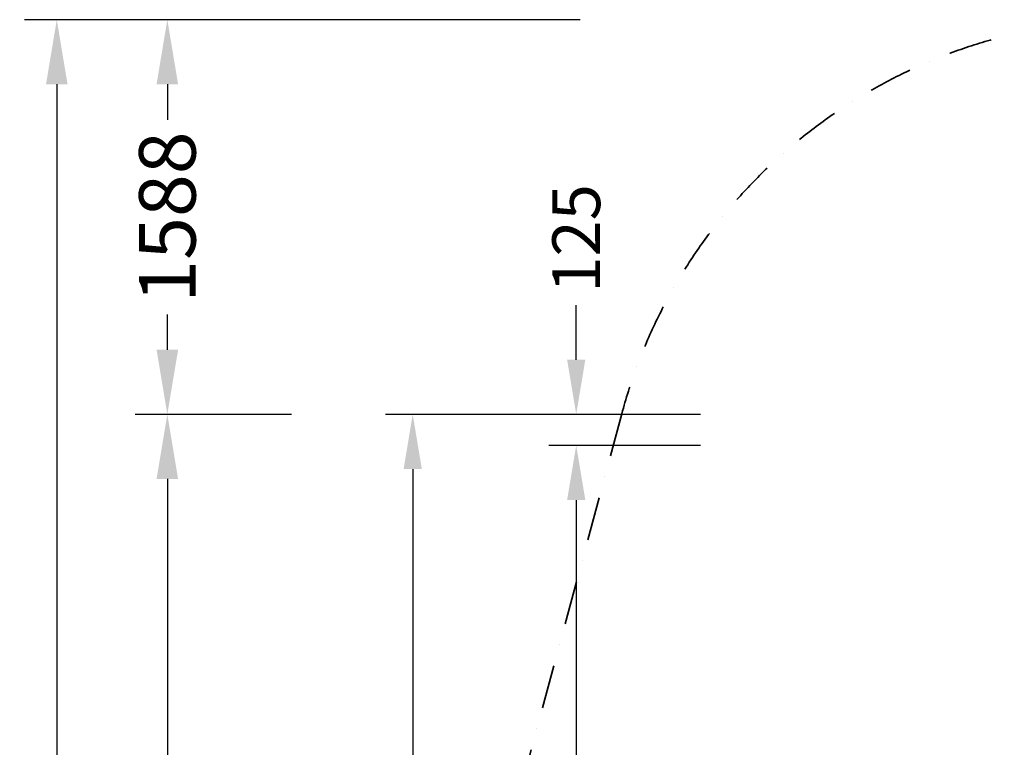
# Model space of a CAD drawing. Extents: x 44602 to 55816, y 7161 to 18400.
# Drawn here: x 44602 to 48566, y 15472 to 18400 of the extents above; entities that cross this region are included whole.
import ezdxf

# ---------------------------------------------------------------- set-up
doc = ezdxf.new("R2010")
doc.units = 0
doc.header["$LTSCALE"] = 350
doc.header["$MEASUREMENT"] = 0
doc.linetypes.add('STRICHPUNKT', pattern=[1, 0.5, -0.25, 0, -0.25])
for name, color, linetype, lineweight in [('BEM', 7, 'CONTINUOUS', 35), ('BEM-SI-MIN', 7, 'CONTINUOUS', 35), ('SICHER-MIN', 7, 'STRICHPUNKT', 35)]:
    doc.layers.add(name, color=color, linetype=linetype, lineweight=lineweight)
doc.styles.get("Standard").update_dxf_attribs({"font": 'isocp2.shx'})
doc.dimstyles.get("Standard").update_dxf_attribs({"dimtxt": 0.18, "dimasz": 0.18, "dimexe": 0.18, "dimexo": 0.0625, "dimgap": 0.09, "dimtad": 0, "dimtih": 1, "dimtoh": 1, "dimdec": 4, "dimzin": 0, "dimdsep": 46, "dimtxsty": 'Standard', "dimcen": 0.09, "dimadec": 0, "dimazin": 0, "dimtfac": 1, "dimtdec": 4, "dimtofl": 0, "dimtmove": 0, "dimatfit": 3, "dimfxl": 1, "dimtolj": 1, "dimtzin": 0, "dimarcsym": 0})

# ---------------------------------------------------------------- blocks, each defined once
blk = doc.blocks.new('*D3')
at = {"layer": 'BEM', "color": 0, "lineweight": -2, "transparency": 16777216}
for p, q in [((46842.5, 17031.8), (46842.5, 17251.8)), ((47342.5, 16811.8), (46732.5, 16811.8)), ((47342.5, 16686.8), (46732.5, 16686.8)), ((46842.5, 16466.8), (46842.5, 16246.8))]:
    blk.add_line(p, q, dxfattribs=at)
at = {"layer": 'BEM', "color": 0, "transparency": 16777216}
for points in [[(46805.8, 17031.8), (46879.1, 17031.8), (46842.5, 16811.8)], [(46805.8, 16466.8), (46879.1, 16466.8), (46842.5, 16686.8)]]:
    blk.add_solid(points, dxfattribs=at)
at = {"layer": 'BEM', "color": 0, "transparency": 16777216, "insert": (46842.5, 17519.8), "char_height": 192.5, "attachment_point": 5, "rotation": 90}
blk.add_mtext('\\A1;125', dxfattribs=at)
blk = doc.blocks.new('*D13')
at = {"layer": 'BEM-SI-MIN', "color": 0, "lineweight": -2, "transparency": 16777216}
for p, q in [((45696.7, 16811.8), (45066.7, 16811.8)), ((45196.7, 16551.8), (45196.7, 14211.4)), ((45196.7, 11012.5), (45196.7, 13352.8)), ((45696.7, 10752.5), (45066.7, 10752.5))]:
    blk.add_line(p, q, dxfattribs=at)
at = {"layer": 'BEM-SI-MIN', "color": 0, "transparency": 16777216}
for points in [[(45153.4, 16551.8), (45240.1, 16551.8), (45196.7, 16811.8)], [(45153.4, 11012.5), (45240.1, 11012.5), (45196.7, 10752.5)]]:
    blk.add_solid(points, dxfattribs=at)
at = {"layer": 'BEM-SI-MIN', "color": 0, "transparency": 16777216, "insert": (45196.7, 13782.1), "char_height": 227.5, "attachment_point": 5, "rotation": 90}
blk.add_mtext('\\A1;6059', dxfattribs=at)
blk = doc.blocks.new('*D15')
at = {"layer": 'BEM-SI-MIN', "color": 0, "lineweight": -2, "transparency": 16777216}
for p, q in [((46858.8, 18400.2), (45066.7, 18400.2)), ((45196.7, 18140.2), (45196.7, 17997.6)), ((45196.7, 17071.8), (45196.7, 17214.4)), ((45696.7, 16811.8), (45066.7, 16811.8))]:
    blk.add_line(p, q, dxfattribs=at)
at = {"layer": 'BEM-SI-MIN', "color": 0, "transparency": 16777216}
for points in [[(45153.4, 18140.2), (45240.1, 18140.2), (45196.7, 18400.2)], [(45153.4, 17071.8), (45240.1, 17071.8), (45196.7, 16811.8)]]:
    blk.add_solid(points, dxfattribs=at)
at = {"layer": 'BEM-SI-MIN', "color": 0, "transparency": 16777216, "insert": (45196.7, 17606), "char_height": 227.5, "attachment_point": 5, "rotation": 90}
blk.add_mtext('\\A1;1588', dxfattribs=at)
blk = doc.blocks.new('*D16')
at = {"layer": 'BEM-SI-MIN', "color": 0, "lineweight": -2, "transparency": 16777216}
for p, q in [((45196.7, 18400.2), (44621.7, 18400.2)), ((44751.7, 18140.2), (44751.7, 13985.9)), ((44751.7, 8993.5), (44751.7, 13147.8)), ((45196.7, 8733.5), (44621.7, 8733.5))]:
    blk.add_line(p, q, dxfattribs=at)
at = {"layer": 'BEM-SI-MIN', "color": 0, "transparency": 16777216}
for points in [[(44708.4, 18140.2), (44795, 18140.2), (44751.7, 18400.2)], [(44708.4, 8993.5), (44795, 8993.5), (44751.7, 8733.5)]]:
    blk.add_solid(points, dxfattribs=at)
at = {"layer": 'BEM-SI-MIN', "color": 0, "transparency": 16777216, "insert": (44751.7, 13566.8), "char_height": 227.5, "attachment_point": 5, "rotation": 90}
blk.add_mtext('\\A1;9667', dxfattribs=at)
blk = doc.blocks.new('*D19')
at = {"layer": 'BEM', "color": 0, "lineweight": -2, "transparency": 16777216}
for p, q in [((47342.5, 16811.8), (46074.4, 16811.8)), ((46184.4, 16591.8), (46184.4, 14145.4)), ((46184.4, 10972.5), (46184.4, 13418.8)), ((47342.5, 10752.5), (46074.4, 10752.5))]:
    blk.add_line(p, q, dxfattribs=at)
at = {"layer": 'BEM', "color": 0, "transparency": 16777216}
for points in [[(46147.8, 16591.8), (46221.1, 16591.8), (46184.4, 16811.8)], [(46147.8, 10972.5), (46221.1, 10972.5), (46184.4, 10752.5)]]:
    blk.add_solid(points, dxfattribs=at)
at = {"layer": 'BEM', "color": 0, "transparency": 16777216, "insert": (46184.4, 13782.1), "char_height": 192.5, "attachment_point": 5, "rotation": 90}
blk.add_mtext('\\A1;6059', dxfattribs=at)
blk = doc.blocks.new('*D20')
at = {"layer": 'BEM', "color": 0, "lineweight": -2, "transparency": 16777216}
for p, q in [((47342.5, 16686.8), (46732.5, 16686.8)), ((46842.5, 16466.8), (46842.5, 14139.6)), ((46842.5, 11097.5), (46842.5, 13424.6)), ((47342.5, 10877.5), (46732.5, 10877.5))]:
    blk.add_line(p, q, dxfattribs=at)
at = {"layer": 'BEM', "color": 0, "transparency": 16777216}
for points in [[(46805.8, 16466.8), (46879.1, 16466.8), (46842.5, 16686.8)], [(46805.8, 11097.5), (46879.1, 11097.5), (46842.5, 10877.5)]]:
    blk.add_solid(points, dxfattribs=at)
at = {"layer": 'BEM', "color": 0, "transparency": 16777216, "insert": (46842.5, 13782.1), "char_height": 192.5, "attachment_point": 5, "rotation": 90}
blk.add_mtext('\\A1;5809', dxfattribs=at)

msp = doc.modelspace()

# ---------------------------------------------------------------- linework, layer by layer
at = {"layer": 'SICHER-MIN'}
msp.add_lwpolyline([(55674.2, 13697.5), (55088.3, 15230.4), (54661.6, 16814, 0.35333), (52482.2, 18397.4), (50843.3, 18313.9), (49205.3, 18397.4, 0.35333), (47025.9, 16814.1), (46598.9, 15229.5), (46013.3, 13697.5, 0.35333), (46845.7, 11135.5), (48220.7, 10239.8), (49496.8, 9209.4, 0.35333), (52190.6, 9209.4), (53467.4, 10240.3), (54841.7, 11135.5, 0.35333)], format="xyb", close=True, dxfattribs=at)

# ---------------------------------------------------------------- dimensions: what is measured, and where the dimension line sits
at = {"layer": 'BEM'}
dim = msp.add_linear_dim(base=(46842.5, 16811.8), p1=(47342.5, 16686.8), p2=(47342.5, 16811.8), angle=270, dimstyle='Standard', override={"dimscale": 55, "dimtxt": 3.5, "dimasz": 4, "dimexe": 2, "dimexo": 0, "dimgap": 2, "dimtih": 0, "dimtoh": 0, "dimdec": 0, "dimcen": 2}, dxfattribs=at)
dim.commit()
dim.dimension.update_dxf_attribs({"geometry": '*D3', "text_midpoint": (46842.5, 17519.8)})
for p1, p2, distance, picture, middle in [((47342.5, 10752.5), (47342.5, 16811.8), 1158, '*D19', (46184.4, 13782.1)), ((47342.5, 16686.8), (47342.5, 10877.5), -500, '*D20', (46842.5, 13782.1))]:
    dim = msp.add_aligned_dim(p1=p1, p2=p2, distance=distance, dimstyle='Standard', override={"dimscale": 55, "dimtxt": 3.5, "dimasz": 4, "dimexe": 2, "dimexo": 0, "dimgap": 2, "dimtih": 0, "dimtoh": 0, "dimdec": 0, "dimcen": 2}, dxfattribs=at)
    dim.commit()
    dim.dimension.update_dxf_attribs({"geometry": picture, "text_midpoint": middle})
at = {"layer": 'BEM-SI-MIN'}
for base, p1, p2, picture, middle in [((44751.7, 8733.5), (45196.7, 18400.2), (45196.7, 8733.5), '*D16', (44751.7, 13566.8)), ((45196.7, 18400.2), (45696.7, 16811.8), (46858.8, 18400.2), '*D15', (45196.7, 17606)), ((45196.7, 10752.5), (45696.7, 16811.8), (45696.7, 10752.5), '*D13', (45196.7, 13782.1))]:
    dim = msp.add_linear_dim(base=base, p1=p1, p2=p2, angle=270, dimstyle='Standard', override={"dimscale": 65, "dimtxt": 3.5, "dimasz": 4, "dimexe": 2, "dimexo": 0, "dimgap": 2, "dimtih": 0, "dimtoh": 0, "dimdec": 0, "dimcen": 2}, dxfattribs=at)
    dim.commit()
    dim.dimension.update_dxf_attribs({"geometry": picture, "text_midpoint": middle})

doc.saveas('drawing.dxf')
